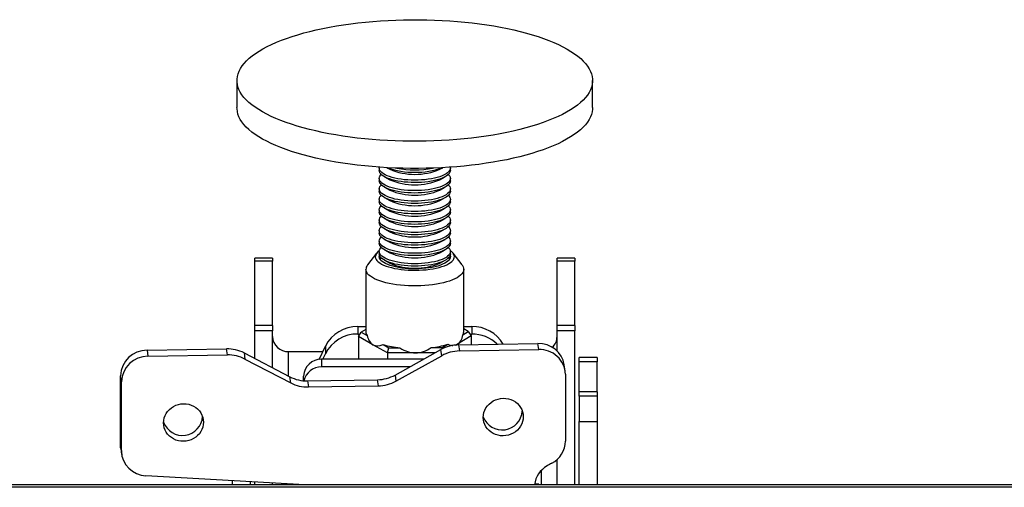
# Model space of a CAD drawing. Extents: x 5 to 292, y 5 to 205.
# Drawn here: x 109 to 112, y 186 to 188 of the extents above; entities that cross this region are included whole.
import ezdxf

# ---------------------------------------------------------------- set-up
doc = ezdxf.new("R2010")
doc.units = 0
doc.layers.get('0').update_dxf_attribs({"linetype": 'CONTINUOUS'})

msp = doc.modelspace()

# ---------------------------------------------------------------- linework, layer by layer
at = {"color": 7, "linetype": 'CONTINUOUS'}
for p, q in [((109.4755378, 187.5067113), (109.4755378, 187.4194541)), ((110.618395, 187.4194541), (110.618395, 187.5067113)), ((109.9326807, 187.2252466), (109.9326807, 187.2176482)), ((109.9572558, 187.2264375), (109.9661875, 187.221417)), ((110.1277452, 187.221417), (110.136677, 187.2264375)), ((110.1612521, 187.2176482), (110.1612521, 187.2252466)), ((109.9326807, 187.1916862), (109.9326807, 187.1840877)), ((109.9493337, 187.1973301), (109.9661875, 187.1878565)), ((110.1277452, 187.1878565), (110.1445991, 187.1973301)), ((110.1612521, 187.1840877), (110.1612521, 187.1916862)), ((109.9326807, 187.1581257), (109.9326807, 187.1505273)), ((109.9493337, 187.1637697), (109.9661875, 187.1542961)), ((110.1277452, 187.1542961), (110.1445991, 187.1637697)), ((110.1612521, 187.1505273), (110.1612521, 187.1581257)), ((109.9326807, 187.1245653), (109.9326807, 187.1169668)), ((109.9493337, 187.1302092), (109.9661875, 187.1207356)), ((110.1277452, 187.1207356), (110.1445991, 187.1302092)), ((110.1612521, 187.1169668), (110.1612521, 187.1245653)), ((109.9326807, 187.0910048), (109.9326807, 187.0834064)), ((109.9493337, 187.0966488), (109.9661875, 187.0871752)), ((110.1277452, 187.0871752), (110.1445991, 187.0966488)), ((110.1612521, 187.0834064), (110.1612521, 187.0910048)), ((109.9326807, 187.0574444), (109.9326807, 187.0498459)), ((109.9493337, 187.0630883), (109.9661875, 187.0536147)), ((110.1277452, 187.0536147), (110.1445991, 187.0630883)), ((110.1612521, 187.0498459), (110.1612521, 187.0574444)), ((109.9326807, 187.0238839), (109.9326807, 187.0162855)), ((109.9493337, 187.0295279), (109.9661875, 187.0200543)), ((110.1277452, 187.0200543), (110.1445991, 187.0295279)), ((110.1612521, 187.0162855), (110.1612521, 187.0238839)), ((109.9326807, 186.9903235), (109.9326807, 186.982725)), ((109.9493337, 186.9959674), (109.9661875, 186.9864938)), ((110.1277452, 186.9864938), (110.1445991, 186.9959674)), ((110.1612521, 186.982725), (110.1612521, 186.9903235)), ((109.9240305, 186.9512925), (109.8950125, 186.9136357)), ((109.9326807, 186.956763), (109.9326807, 186.9491646)), ((109.9493337, 186.962407), (109.9661875, 186.9529334)), ((110.1277452, 186.9529334), (110.1445991, 186.962407)), ((110.1612521, 186.9491646), (110.1612521, 186.956763)), ((110.1989203, 186.9136357), (110.1699023, 186.9512925)), ((109.5898235, 186.9359405), (109.5326807, 186.9359405)), ((109.5326807, 186.9256021), (109.5326807, 186.9359405)), ((109.5898235, 186.9256021), (109.5326807, 186.9256021)), ((109.5326807, 186.7194303), (109.5326807, 186.9256021)), ((109.5898235, 186.9359405), (109.5898235, 186.9256021)), ((109.5898235, 186.7194303), (109.5898235, 186.9256021)), ((109.9493337, 186.9288465), (109.9661875, 186.9193729)), ((110.1277452, 186.9193729), (110.1445991, 186.9288465)), ((110.5612521, 186.9359405), (110.5041092, 186.9359405)), ((110.5041092, 186.9256021), (110.5041092, 186.9359405)), ((110.5612521, 186.9256021), (110.5041092, 186.9256021)), ((110.5041092, 186.7194303), (110.5041092, 186.9256021)), ((110.5612521, 186.9359405), (110.5612521, 186.9256021)), ((110.5612521, 186.7194303), (110.5612521, 186.9256021)), ((109.8898235, 186.8999383), (109.8898235, 186.6985756)), ((110.2041092, 186.6985756), (110.2041092, 186.8999383)), ((109.5898235, 186.7194303), (109.5326807, 186.7194303)), ((109.5326807, 186.7021996), (109.5326807, 186.7194303)), ((109.5898235, 186.7021996), (109.5326807, 186.7021996)), ((109.5326807, 186.6130519), (109.5326807, 186.7021996)), ((109.5898235, 186.7194303), (109.5898235, 186.7021996)), ((109.5898235, 186.5833025), (109.5898235, 186.7021996)), ((109.8640947, 186.7161751), (109.8640947, 186.6917451)), ((109.8640947, 186.7161751), (109.8898235, 186.7161751)), ((109.8898235, 186.7067114), (109.8750594, 186.6976316)), ((110.2015105, 186.6888416), (110.2188734, 186.6995196)), ((110.2041092, 186.7161751), (110.229838, 186.7161751)), ((110.2188734, 186.6995196), (110.2041092, 186.7079503)), ((110.2188734, 186.6995196), (110.2283959, 186.6861477)), ((110.229838, 186.7161751), (110.229838, 186.6917451)), ((110.5612521, 186.7194303), (110.5041092, 186.7194303)), ((110.5041092, 186.7021996), (110.5041092, 186.7194303)), ((110.5612521, 186.7021996), (110.5041092, 186.7021996)), ((110.5041092, 186.6373758), (110.5041092, 186.7021996)), ((110.5612521, 186.7194303), (110.5612521, 186.7021996)), ((110.5612521, 186.2075024), (110.5612521, 186.7021996)), ((109.8640947, 186.6917451), (109.8708999, 186.6917451)), ((109.8655368, 186.6841551), (109.8750594, 186.6976316)), ((109.8655368, 186.6841551), (109.8655368, 186.6104895)), ((109.9121556, 186.6575346), (109.8655368, 186.6841551)), ((109.8750594, 186.6976316), (109.8934156, 186.6871498)), ((110.2283959, 186.6861477), (110.1842999, 186.6590291)), ((110.2244099, 186.6917451), (110.229838, 186.6917451)), ((110.2283959, 186.6861477), (110.2283959, 186.6574459)), ((109.186766, 186.6397211), (109.4418146, 186.6440611)), ((109.186766, 186.6397211), (109.1896054, 186.6202012)), ((109.444654, 186.6245413), (109.4418146, 186.6440611)), ((109.6412521, 186.6352055), (109.7515275, 186.6352055)), ((109.7396273, 186.6100448), (109.7596591, 186.6523982)), ((109.7596591, 186.6523982), (109.7596591, 186.6279682)), ((109.9587743, 186.6309142), (109.9121556, 186.6575346)), ((109.9450471, 186.6576669), (109.9634032, 186.6471851)), ((109.9587743, 186.6309142), (109.9634032, 186.6471851)), ((109.9634032, 186.6471851), (109.9991222, 186.6473812)), ((109.9835603, 186.5600361), (110.1306756, 186.6416332)), ((110.0995912, 186.6479329), (110.1353102, 186.6481291)), ((110.1335151, 186.6221134), (110.1306756, 186.6416332)), ((110.1353102, 186.6481291), (110.152673, 186.658807)), ((110.136376, 186.6445966), (110.1353102, 186.6481291)), ((110.1842999, 186.6590291), (110.1800323, 186.6564046)), ((110.1873072, 186.6567467), (110.4423558, 186.6610867)), ((110.1873072, 186.6567467), (110.1901467, 186.6372268)), ((110.1901467, 186.6372268), (110.4451953, 186.6415668)), ((110.4451953, 186.6415668), (110.4423558, 186.6610867)), ((109.1896054, 186.6202012), (109.444654, 186.6245413)), ((109.4984461, 186.630875), (109.5012856, 186.6113551)), ((109.4984461, 186.630875), (109.6455614, 186.5542845)), ((109.5012856, 186.6113551), (109.6484009, 186.5347647)), ((109.7469664, 186.6104895), (109.7469664, 186.5860595)), ((110.0745252, 186.6104895), (109.7469664, 186.6104895)), ((109.7513923, 186.6104895), (109.7596591, 186.6279682)), ((110.0494891, 186.6314123), (109.9587743, 186.6309142)), ((109.9587743, 186.6309142), (109.9587743, 186.6104895)), ((109.9863998, 186.5405162), (110.1335151, 186.6221134)), ((110.1128755, 186.6317604), (110.0494891, 186.6314123)), ((110.6326807, 186.6161204), (110.5755378, 186.6161204)), ((110.5755378, 186.6023359), (110.5755378, 186.6161204)), ((110.6326807, 186.6161204), (110.6326807, 186.6023359)), ((110.0304792, 186.5860595), (109.7469664, 186.5860595)), ((110.5300168, 186.5733605), (110.5271773, 186.5928803)), ((110.6326807, 186.6023359), (110.5755378, 186.6023359)), ((110.5755378, 186.5063164), (110.5755378, 186.6023359)), ((110.6326807, 186.5063164), (110.6326807, 186.6023359)), ((109.103997, 186.5381994), (109.1011576, 186.5577193)), ((109.1011576, 186.3348458), (109.1011576, 186.5577193)), ((109.6484009, 186.5347647), (109.6455614, 186.5542845)), ((109.6898235, 186.5415203), (109.6898235, 186.5567928)), ((109.7021929, 186.5410984), (109.9269288, 186.5449226)), ((109.7021929, 186.5410984), (109.7050324, 186.5215785)), ((109.9297683, 186.5254027), (109.9269288, 186.5449226)), ((109.9835603, 186.5600361), (109.9863998, 186.5405162)), ((110.5308037, 186.5624785), (110.5308037, 186.3475311)), ((109.103997, 186.3153259), (109.103997, 186.5381994)), ((109.7050324, 186.5215785), (109.9297683, 186.5254027)), ((110.6326807, 186.5063164), (110.5755378, 186.5063164)), ((110.5755378, 186.4925318), (110.5755378, 186.5063164)), ((110.6326807, 186.4925318), (110.5755378, 186.4925318)), ((110.5755378, 186.4925318), (110.5755378, 186.4110827)), ((110.6326807, 186.5063164), (110.6326807, 186.4925318)), ((110.6326807, 186.4925318), (110.6326807, 186.4110827)), ((110.5755378, 186.4110827), (110.6326807, 186.4110827)), ((110.5755378, 186.2075024), (110.5755378, 186.4110827)), ((110.6326807, 186.4110827), (110.6326807, 186.2075024)), ((109.1011576, 186.3348458), (109.103997, 186.3153259)), ((109.1019444, 186.3239638), (109.1047839, 186.304444)), ((110.5041092, 186.2075024), (110.5041092, 186.2886382)), ((109.6936447, 186.2075024), (109.1829345, 186.236369)), ((121.3074704, 186.2075024), (104.2298235, 186.2075024)), ((109.4612521, 186.2075024), (109.4612521, 186.2206378)), ((109.518395, 186.2174079), (109.518395, 186.2075024)), ((109.5326807, 186.2075024), (109.5326807, 186.2166005)), ((109.5898235, 186.2075024), (109.5898235, 186.2133706)), ((109.6482973, 186.2092631), (109.6468846, 186.2075024)), ((109.6482973, 186.2092631), (109.6624931, 186.2092631)), ((110.4456355, 186.2092631), (110.4316949, 186.2092631)), ((110.4456355, 186.2092631), (110.4470482, 186.2075024))]:
    msp.add_line(p, q, dxfattribs=at)
at = {"color": 8, "linetype": 'CONTINUOUS'}
for p, q in [((109.6412521, 186.556528), (109.6412521, 186.6352055)), ((110.4526807, 186.2525061), (110.4526807, 186.2075024)), ((121.2926807, 186.1990593), (104.2298235, 186.1990593)), ((109.6412521, 186.2075024), (109.6412521, 186.2104637))]:
    msp.add_line(p, q, dxfattribs=at)
at = {"color": 7, "linetype": 'CONTINUOUS', "flags": 128}
for points in [[(110.3839335, 187.3488684), (110.3634823, 187.3439915), (110.3424287, 187.3394244), (110.3208126, 187.3351757), (110.2986753, 187.3312535), (110.2760588, 187.3276653), (110.2530062, 187.324418), (110.2295614, 187.3215176), (110.205769, 187.3189698), (110.1816743, 187.3167794), (110.1573232, 187.3149505), (110.1327621, 187.3134866), (110.1080376, 187.3123906), (110.0831969, 187.3116644), (110.0582872, 187.3113095), (110.0333559, 187.3113266), (110.0084506, 187.3117156), (109.9836186, 187.3124758), (109.9589071, 187.3136058), (109.9343633, 187.3151033), (109.9100339, 187.3169655), (109.8859651, 187.319189), (109.8622027, 187.3217694), (109.8387921, 187.3247019), (109.8157778, 187.3279808), (109.7932035, 187.3315999), (109.7711123, 187.3355524), (109.7495462, 187.3398307), (109.7285462, 187.3444267), (109.7081524, 187.3493316), (109.6884035, 187.354536), (109.6693372, 187.3600301), (109.6509897, 187.3658035), (109.633396, 187.3718451), (109.6165895, 187.3781434), (109.6006023, 187.3846864), (109.5854647, 187.3914617), (109.5712057, 187.3984564), (109.5578522, 187.4056572), (109.5454299, 187.4130503), (109.5339622, 187.4206217), (109.5234711, 187.428357), (109.5139765, 187.4362415), (109.5054965, 187.4442601), (109.4980471, 187.4523976), (109.4916427, 187.4606384), (109.4862954, 187.468967), (109.4820153, 187.4773674), (109.4788107, 187.4858237), (109.4766875, 187.4943197), (109.47565, 187.5028393), (109.4756999, 187.5113663), (109.4768373, 187.5198844), (109.47906, 187.5283775), (109.4823637, 187.5368293), (109.4867422, 187.5452238), (109.4921871, 187.5535449), (109.498688, 187.5617769), (109.5062326, 187.5699041), (109.5148066, 187.577911), (109.5243935, 187.5857824), (109.5349752, 187.5935033), (109.5465315, 187.6010589), (109.5590403, 187.608435), (109.572478, 187.6156174), (109.5868189, 187.6225925), (109.6020358, 187.629347), (109.6180995, 187.6358681), (109.6349797, 187.6421433), (109.652644, 187.6481607), (109.671059, 187.6539088), (109.6901896, 187.6593768), (109.7099993, 187.6645541), (109.7304504, 187.669431), (109.7515041, 187.6739981), (109.7731202, 187.6782468), (109.7952575, 187.682169), (109.817874, 187.6857572), (109.8409266, 187.6890045), (109.8643714, 187.6919049), (109.8881638, 187.6944527), (109.9122584, 187.6966431), (109.9366095, 187.698472), (109.9611707, 187.6999359), (109.9858952, 187.701032), (110.0107359, 187.7017581), (110.0356456, 187.702113), (110.0605768, 187.7020959), (110.0854822, 187.7017069), (110.1103142, 187.7009467), (110.1350256, 187.6998167), (110.1595695, 187.6983192), (110.1838989, 187.696457), (110.2079677, 187.6942335), (110.23173, 187.6916531), (110.2551407, 187.6887206), (110.278155, 187.6854417), (110.3007293, 187.6818226), (110.3228205, 187.6778701), (110.3443866, 187.6735918), (110.3653866, 187.6689958), (110.3857804, 187.6640909), (110.4055293, 187.6588865), (110.4245956, 187.6533924), (110.4429431, 187.647619), (110.4605368, 187.6415774), (110.4773433, 187.6352791), (110.4933305, 187.6287361), (110.5084681, 187.6219608), (110.5227271, 187.6149661), (110.5360805, 187.6077653), (110.5485029, 187.6003722), (110.5599705, 187.5928008), (110.5704617, 187.5850655), (110.5799563, 187.577181), (110.5884363, 187.5691624), (110.5958856, 187.5610249), (110.6022901, 187.5527841), (110.6076374, 187.5444555), (110.6119175, 187.5360551), (110.6151221, 187.5275988), (110.6172452, 187.5191028), (110.6182828, 187.5105832), (110.6182328, 187.5020562), (110.6170954, 187.4935381), (110.6148728, 187.485045), (110.6115691, 187.4765932), (110.6071906, 187.4681987), (110.6017457, 187.4598776), (110.5952448, 187.4516456), (110.5877001, 187.4435184), (110.5791262, 187.4355115), (110.5695393, 187.4276401), (110.5589576, 187.4199192), (110.5474013, 187.4123636), (110.5348924, 187.4049875), (110.5214547, 187.3978051), (110.5071138, 187.39083), (110.491897, 187.3840755), (110.4758333, 187.3775545), (110.4589531, 187.3712792), (110.4412887, 187.3652618), (110.4228737, 187.3595137), (110.4037432, 187.3540457), (110.3839335, 187.3488684)], [(110.3839335, 187.2616112), (110.3634823, 187.2567343), (110.3424287, 187.2521672), (110.3208126, 187.2479185), (110.2986753, 187.2439963), (110.2760588, 187.2404082), (110.2530062, 187.2371608), (110.2295614, 187.2342605), (110.205769, 187.2317126), (110.1816743, 187.2295222), (110.1573232, 187.2276933), (110.1327621, 187.2262294), (110.1080376, 187.2251334), (110.0831969, 187.2244072), (110.0582872, 187.2240524), (110.0333559, 187.2240694), (110.0084506, 187.2244585), (109.9836186, 187.2252187), (109.9589071, 187.2263486), (109.9343633, 187.2278461), (109.9100339, 187.2297084), (109.8859651, 187.2319318), (109.8622027, 187.2345122), (109.8387921, 187.2374447), (109.8157778, 187.2407236), (109.7932035, 187.2443428), (109.7711123, 187.2482953), (109.7495462, 187.2525735), (109.7285462, 187.2571695), (109.7081524, 187.2620744), (109.6884035, 187.2672788), (109.6693372, 187.272773), (109.6509897, 187.2785463), (109.633396, 187.2845879), (109.6165895, 187.2908862), (109.6006023, 187.2974292), (109.5854647, 187.3042045), (109.5712057, 187.3111993), (109.5578522, 187.3184), (109.5454299, 187.3257932), (109.5339622, 187.3333646), (109.5234711, 187.3410999), (109.5139765, 187.3489843), (109.5054965, 187.3570029), (109.4980471, 187.3651404), (109.4916427, 187.3733812), (109.4862954, 187.3817098), (109.4820153, 187.3901102), (109.4788107, 187.3985665), (109.4766875, 187.4070625), (109.47565, 187.4155821), (109.4755378, 187.4194541)], [(110.618395, 187.4194541), (110.6182328, 187.414799), (110.6170954, 187.4062809), (110.6148728, 187.3977878), (110.6115691, 187.389336), (110.6071906, 187.3809416), (110.6017457, 187.3726204), (110.5952448, 187.3643884), (110.5877001, 187.3562612), (110.5791262, 187.3482543), (110.5695393, 187.3403829), (110.5589576, 187.3326621), (110.5474013, 187.3251064), (110.5348924, 187.3177304), (110.5214547, 187.310548), (110.5071138, 187.3035729), (110.491897, 187.2968183), (110.4758333, 187.2902973), (110.4589531, 187.2840221), (110.4412887, 187.2780047), (110.4228737, 187.2722565), (110.4037432, 187.2667886), (110.3839335, 187.2616112)], [(110.1612521, 187.2176482), (110.1612507, 187.2174529), (110.1606444, 187.2136226), (110.1589433, 187.209831), (110.1561639, 187.2061148), (110.1523328, 187.2025096), (110.1474869, 187.1990502), (110.141673, 187.1957699), (110.1349471, 187.1927004), (110.1273738, 187.189871), (110.1190262, 187.1873092), (110.1099845, 187.1850396), (110.100336, 187.183084), (110.0901735, 187.1814613), (110.0795949, 187.1801871), (110.0687021, 187.1792736), (110.0575999, 187.1787297), (110.0463954, 187.1785607), (110.0351963, 187.178768), (110.0241106, 187.1793498), (110.013245, 187.1803005), (110.0027041, 187.1816108), (109.9925895, 187.1832681), (109.9829986, 187.1852566), (109.9740238, 187.187557), (109.9657514, 187.1901472), (109.9582612, 187.1930023), (109.9516252, 187.1960947), (109.9459075, 187.1993947), (109.9411629, 187.2028705), (109.9374374, 187.2064886), (109.9347666, 187.2102142), (109.9331764, 187.2140113), (109.9326807, 187.2176482)], [(110.1609797, 187.2279437), (110.1612507, 187.2250513), (110.1606444, 187.221221), (110.1589433, 187.2174295), (110.1561639, 187.2137132), (110.1523328, 187.2101081), (110.1474869, 187.2066487), (110.141673, 187.2033684), (110.1349471, 187.2002988), (110.1273738, 187.1974695), (110.1190262, 187.1949077), (110.1099845, 187.192638), (110.100336, 187.1906825), (110.0901735, 187.1890597), (110.0795949, 187.1877855), (110.0687021, 187.1868721), (110.0575999, 187.1863282), (110.0463954, 187.1861591), (110.0351963, 187.1863665), (110.0241106, 187.1869483), (110.013245, 187.1878989), (110.0027041, 187.1892092), (109.9925895, 187.1908666), (109.9829986, 187.1928551), (109.9740238, 187.1951555), (109.9657514, 187.1977457), (109.9582612, 187.2006008), (109.9516252, 187.2036932), (109.9459075, 187.2069932), (109.9411629, 187.2104689), (109.9374374, 187.214087), (109.9347666, 187.2178126), (109.9331764, 187.2216098), (109.9326821, 187.2254419), (109.9329531, 187.2279437)], [(110.1547659, 187.2046672), (110.1564954, 187.2028458), (110.1591661, 187.1991202), (110.1607563, 187.1953231), (110.1612507, 187.1914909), (110.1606444, 187.1876606), (110.1589433, 187.183869), (110.1561639, 187.1801528), (110.1523328, 187.1765476), (110.1474869, 187.1730882), (110.141673, 187.1698079), (110.1349471, 187.1667384), (110.1273738, 187.163909), (110.1190262, 187.1613472), (110.1099845, 187.1590776), (110.100336, 187.157122), (110.0901735, 187.1554993), (110.0795949, 187.1542251), (110.0687021, 187.1533116), (110.0575999, 187.1527677), (110.0463954, 187.1525987), (110.0351963, 187.152806), (110.0241106, 187.1533878), (110.013245, 187.1543385), (110.0027041, 187.1556488), (109.9925895, 187.1573061), (109.9829986, 187.1592946), (109.9740238, 187.161595), (109.9657514, 187.1641852), (109.9582612, 187.1670403), (109.9516252, 187.1701327), (109.9459075, 187.1734327), (109.9411629, 187.1769085), (109.9374374, 187.1805266), (109.9347666, 187.1842521), (109.9331764, 187.1880493), (109.9326821, 187.1918815), (109.9332884, 187.1957118), (109.9349894, 187.1995033), (109.9377689, 187.2032196), (109.9391669, 187.2046672)], [(110.1612521, 187.1840877), (110.1612507, 187.1838924), (110.1606444, 187.1800621), (110.1589433, 187.1762706), (110.1561639, 187.1725543), (110.1523328, 187.1689492), (110.1474869, 187.1654898), (110.141673, 187.1622095), (110.1349471, 187.1591399), (110.1273738, 187.1563106), (110.1190262, 187.1537488), (110.1099845, 187.1514791), (110.100336, 187.1495236), (110.0901735, 187.1479008), (110.0795949, 187.1466266), (110.0687021, 187.1457132), (110.0575999, 187.1451693), (110.0463954, 187.1450002), (110.0351963, 187.1452076), (110.0241106, 187.1457894), (110.013245, 187.14674), (110.0027041, 187.1480503), (109.9925895, 187.1497077), (109.9829986, 187.1516962), (109.9740238, 187.1539966), (109.9657514, 187.1565868), (109.9582612, 187.1594419), (109.9516252, 187.1625343), (109.9459075, 187.1658343), (109.9411629, 187.16931), (109.9374374, 187.1729281), (109.9347666, 187.1766537), (109.9331764, 187.1804509), (109.9326807, 187.1840877)], [(110.1612521, 187.1505273), (110.1612507, 187.150332), (110.1606444, 187.1465017), (110.1589433, 187.1427101), (110.1561639, 187.1389939), (110.1523328, 187.1353887), (110.1474869, 187.1319293), (110.141673, 187.128649), (110.1349471, 187.1255795), (110.1273738, 187.1227501), (110.1190262, 187.1201883), (110.1099845, 187.1179187), (110.100336, 187.1159631), (110.0901735, 187.1143404), (110.0795949, 187.1130662), (110.0687021, 187.1121527), (110.0575999, 187.1116088), (110.0463954, 187.1114398), (110.0351963, 187.1116471), (110.0241106, 187.1122289), (110.013245, 187.1131796), (110.0027041, 187.1144899), (109.9925895, 187.1161472), (109.9829986, 187.1181357), (109.9740238, 187.1204361), (109.9657514, 187.1230263), (109.9582612, 187.1258814), (109.9516252, 187.1289738), (109.9459075, 187.1322738), (109.9411629, 187.1357496), (109.9374374, 187.1393677), (109.9347666, 187.1430933), (109.9331764, 187.1468904), (109.9326807, 187.1505273)], [(110.1547659, 187.1711067), (110.1564954, 187.1692854), (110.1591661, 187.1655598), (110.1607563, 187.1617626), (110.1612507, 187.1579304), (110.1606444, 187.1541001), (110.1589433, 187.1503086), (110.1561639, 187.1465923), (110.1523328, 187.1429872), (110.1474869, 187.1395278), (110.141673, 187.1362475), (110.1349471, 187.1331779), (110.1273738, 187.1303486), (110.1190262, 187.1277868), (110.1099845, 187.1255171), (110.100336, 187.1235616), (110.0901735, 187.1219388), (110.0795949, 187.1206646), (110.0687021, 187.1197512), (110.0575999, 187.1192073), (110.0463954, 187.1190382), (110.0351963, 187.1192456), (110.0241106, 187.1198274), (110.013245, 187.120778), (110.0027041, 187.1220883), (109.9925895, 187.1237457), (109.9829986, 187.1257342), (109.9740238, 187.1280346), (109.9657514, 187.1306248), (109.9582612, 187.1334798), (109.9516252, 187.1365723), (109.9459075, 187.1398723), (109.9411629, 187.143348), (109.9374374, 187.1469661), (109.9347666, 187.1506917), (109.9331764, 187.1544889), (109.9326821, 187.158321), (109.9332884, 187.1621514), (109.9349894, 187.1659429), (109.9377689, 187.1696591), (109.9391669, 187.1711067)], [(110.1612521, 187.1169668), (110.1612507, 187.1167715), (110.1606444, 187.1129412), (110.1589433, 187.1091497), (110.1561639, 187.1054334), (110.1523328, 187.1018283), (110.1474869, 187.0983689), (110.141673, 187.0950886), (110.1349471, 187.092019), (110.1273738, 187.0891897), (110.1190262, 187.0866279), (110.1099845, 187.0843582), (110.100336, 187.0824027), (110.0901735, 187.0807799), (110.0795949, 187.0795057), (110.0687021, 187.0785923), (110.0575999, 187.0780484), (110.0463954, 187.0778793), (110.0351963, 187.0780867), (110.0241106, 187.0786685), (110.013245, 187.0796191), (110.0027041, 187.0809294), (109.9925895, 187.0825868), (109.9829986, 187.0845753), (109.9740238, 187.0868757), (109.9657514, 187.0894659), (109.9582612, 187.092321), (109.9516252, 187.0954134), (109.9459075, 187.0987134), (109.9411629, 187.1021891), (109.9374374, 187.1058072), (109.9347666, 187.1095328), (109.9331764, 187.11333), (109.9326807, 187.1169668)], [(110.1547659, 187.1375463), (110.1564954, 187.1357249), (110.1591661, 187.1319993), (110.1607563, 187.1282022), (110.1612507, 187.12437), (110.1606444, 187.1205397), (110.1589433, 187.1167481), (110.1561639, 187.1130319), (110.1523328, 187.1094267), (110.1474869, 187.1059673), (110.141673, 187.102687), (110.1349471, 187.0996175), (110.1273738, 187.0967881), (110.1190262, 187.0942263), (110.1099845, 187.0919567), (110.100336, 187.0900011), (110.0901735, 187.0883784), (110.0795949, 187.0871042), (110.0687021, 187.0861907), (110.0575999, 187.0856468), (110.0463954, 187.0854778), (110.0351963, 187.0856851), (110.0241106, 187.0862669), (110.013245, 187.0872176), (110.0027041, 187.0885279), (109.9925895, 187.0901852), (109.9829986, 187.0921737), (109.9740238, 187.0944741), (109.9657514, 187.0970643), (109.9582612, 187.0999194), (109.9516252, 187.1030118), (109.9459075, 187.1063118), (109.9411629, 187.1097876), (109.9374374, 187.1134057), (109.9347666, 187.1171312), (109.9331764, 187.1209284), (109.9326821, 187.1247606), (109.9332884, 187.1285909), (109.9349894, 187.1323824), (109.9377689, 187.1360987), (109.9391669, 187.1375463)], [(110.1612521, 187.0834064), (110.1612507, 187.0832111), (110.1606444, 187.0793808), (110.1589433, 187.0755892), (110.1561639, 187.071873), (110.1523328, 187.0682678), (110.1474869, 187.0648084), (110.141673, 187.0615281), (110.1349471, 187.0584586), (110.1273738, 187.0556292), (110.1190262, 187.0530674), (110.1099845, 187.0507978), (110.100336, 187.0488422), (110.0901735, 187.0472195), (110.0795949, 187.0459453), (110.0687021, 187.0450318), (110.0575999, 187.0444879), (110.0463954, 187.0443189), (110.0351963, 187.0445262), (110.0241106, 187.045108), (110.013245, 187.0460587), (110.0027041, 187.047369), (109.9925895, 187.0490263), (109.9829986, 187.0510148), (109.9740238, 187.0533152), (109.9657514, 187.0559054), (109.9582612, 187.0587605), (109.9516252, 187.0618529), (109.9459075, 187.0651529), (109.9411629, 187.0686287), (109.9374374, 187.0722468), (109.9347666, 187.0759723), (109.9331764, 187.0797695), (109.9326807, 187.0834064)], [(110.1547659, 187.1039858), (110.1564954, 187.1021645), (110.1591661, 187.0984389), (110.1607563, 187.0946417), (110.1612507, 187.0908095), (110.1606444, 187.0869792), (110.1589433, 187.0831877), (110.1561639, 187.0794714), (110.1523328, 187.0758663), (110.1474869, 187.0724069), (110.141673, 187.0691266), (110.1349471, 187.066057), (110.1273738, 187.0632277), (110.1190262, 187.0606659), (110.1099845, 187.0583962), (110.100336, 187.0564407), (110.0901735, 187.0548179), (110.0795949, 187.0535437), (110.0687021, 187.0526303), (110.0575999, 187.0520864), (110.0463954, 187.0519173), (110.0351963, 187.0521247), (110.0241106, 187.0527065), (110.013245, 187.0536571), (110.0027041, 187.0549674), (109.9925895, 187.0566248), (109.9829986, 187.0586133), (109.9740238, 187.0609137), (109.9657514, 187.0635039), (109.9582612, 187.0663589), (109.9516252, 187.0694514), (109.9459075, 187.0727514), (109.9411629, 187.0762271), (109.9374374, 187.0798452), (109.9347666, 187.0835708), (109.9331764, 187.087368), (109.9326821, 187.0912001), (109.9332884, 187.0950305), (109.9349894, 187.098822), (109.9377689, 187.1025382), (109.9391669, 187.1039858)], [(110.1612521, 187.0498459), (110.1612507, 187.0496506), (110.1606444, 187.0458203), (110.1589433, 187.0420288), (110.1561639, 187.0383125), (110.1523328, 187.0347074), (110.1474869, 187.031248), (110.141673, 187.0279677), (110.1349471, 187.0248981), (110.1273738, 187.0220688), (110.1190262, 187.019507), (110.1099845, 187.0172373), (110.100336, 187.0152818), (110.0901735, 187.013659), (110.0795949, 187.0123848), (110.0687021, 187.0114714), (110.0575999, 187.0109275), (110.0463954, 187.0107584), (110.0351963, 187.0109658), (110.0241106, 187.0115476), (110.013245, 187.0124982), (110.0027041, 187.0138085), (109.9925895, 187.0154659), (109.9829986, 187.0174544), (109.9740238, 187.0197548), (109.9657514, 187.022345), (109.9582612, 187.0252001), (109.9516252, 187.0282925), (109.9459075, 187.0315925), (109.9411629, 187.0350682), (109.9374374, 187.0386863), (109.9347666, 187.0424119), (109.9331764, 187.0462091), (109.9326807, 187.0498459)], [(110.1547659, 187.0704254), (110.1564954, 187.068604), (110.1591661, 187.0648784), (110.1607563, 187.0610813), (110.1612507, 187.0572491), (110.1606444, 187.0534188), (110.1589433, 187.0496272), (110.1561639, 187.045911), (110.1523328, 187.0423058), (110.1474869, 187.0388464), (110.141673, 187.0355661), (110.1349471, 187.0324965), (110.1273738, 187.0296672), (110.1190262, 187.0271054), (110.1099845, 187.0248358), (110.100336, 187.0228802), (110.0901735, 187.0212575), (110.0795949, 187.0199833), (110.0687021, 187.0190698), (110.0575999, 187.0185259), (110.0463954, 187.0183569), (110.0351963, 187.0185642), (110.0241106, 187.019146), (110.013245, 187.0200967), (110.0027041, 187.021407), (109.9925895, 187.0230643), (109.9829986, 187.0250528), (109.9740238, 187.0273532), (109.9657514, 187.0299434), (109.9582612, 187.0327985), (109.9516252, 187.0358909), (109.9459075, 187.0391909), (109.9411629, 187.0426667), (109.9374374, 187.0462848), (109.9347666, 187.0500103), (109.9331764, 187.0538075), (109.9326821, 187.0576397), (109.9332884, 187.06147), (109.9349894, 187.0652615), (109.9377689, 187.0689778), (109.9391669, 187.0704254)], [(110.1612521, 187.0162855), (110.1612507, 187.0160902), (110.1606444, 187.0122599), (110.1589433, 187.0084683), (110.1561639, 187.0047521), (110.1523328, 187.0011469), (110.1474869, 186.9976875), (110.141673, 186.9944072), (110.1349471, 186.9913377), (110.1273738, 186.9885083), (110.1190262, 186.9859465), (110.1099845, 186.9836769), (110.100336, 186.9817213), (110.0901735, 186.9800986), (110.0795949, 186.9788244), (110.0687021, 186.9779109), (110.0575999, 186.977367), (110.0463954, 186.977198), (110.0351963, 186.9774053), (110.0241106, 186.9779871), (110.013245, 186.9789378), (110.0027041, 186.9802481), (109.9925895, 186.9819054), (109.9829986, 186.9838939), (109.9740238, 186.9861943), (109.9657514, 186.9887845), (109.9582612, 186.9916396), (109.9516252, 186.994732), (109.9459075, 186.998032), (109.9411629, 187.0015078), (109.9374374, 187.0051259), (109.9347666, 187.0088514), (109.9331764, 187.0126486), (109.9326807, 187.0162855)], [(110.1547659, 187.0368649), (110.1564954, 187.0350436), (110.1591661, 187.031318), (110.1607563, 187.0275208), (110.1612507, 187.0236886), (110.1606444, 187.0198583), (110.1589433, 187.0160668), (110.1561639, 187.0123505), (110.1523328, 187.0087453), (110.1474869, 187.005286), (110.141673, 187.0020057), (110.1349471, 186.9989361), (110.1273738, 186.9961068), (110.1190262, 186.993545), (110.1099845, 186.9912753), (110.100336, 186.9893197), (110.0901735, 186.987697), (110.0795949, 186.9864228), (110.0687021, 186.9855094), (110.0575999, 186.9849655), (110.0463954, 186.9847964), (110.0351963, 186.9850038), (110.0241106, 186.9855856), (110.013245, 186.9865362), (110.0027041, 186.9878465), (109.9925895, 186.9895039), (109.9829986, 186.9914924), (109.9740238, 186.9937928), (109.9657514, 186.996383), (109.9582612, 186.999238), (109.9516252, 187.0023305), (109.9459075, 187.0056304), (109.9411629, 187.0091062), (109.9374374, 187.0127243), (109.9347666, 187.0164499), (109.9331764, 187.0202471), (109.9326821, 187.0240792), (109.9332884, 187.0279096), (109.9349894, 187.0317011), (109.9377689, 187.0354173), (109.9391669, 187.0368649)], [(110.1612521, 186.982725), (110.1612507, 186.9825297), (110.1606444, 186.9786994), (110.1589433, 186.9749079), (110.1561639, 186.9711916), (110.1523328, 186.9675865), (110.1474869, 186.9641271), (110.141673, 186.9608468), (110.1349471, 186.9577772), (110.1273738, 186.9549479), (110.1190262, 186.9523861), (110.1099845, 186.9501164), (110.100336, 186.9481609), (110.0901735, 186.9465381), (110.0795949, 186.9452639), (110.0687021, 186.9443505), (110.0575999, 186.9438066), (110.0463954, 186.9436375), (110.0351963, 186.9438449), (110.0241106, 186.9444267), (110.013245, 186.9453773), (110.0027041, 186.9466876), (109.9925895, 186.948345), (109.9829986, 186.9503335), (109.9740238, 186.9526339), (109.9657514, 186.9552241), (109.9582612, 186.9580791), (109.9516252, 186.9611716), (109.9459075, 186.9644716), (109.9411629, 186.9679473), (109.9374374, 186.9715654), (109.9347666, 186.975291), (109.9331764, 186.9790882), (109.9326807, 186.982725)], [(110.1547659, 187.0033045), (110.1564954, 187.0014831), (110.1591661, 186.9977575), (110.1607563, 186.9939604), (110.1612507, 186.9901282), (110.1606444, 186.9862979), (110.1589433, 186.9825063), (110.1561639, 186.9787901), (110.1523328, 186.9751849), (110.1474869, 186.9717255), (110.141673, 186.9684452), (110.1349471, 186.9653756), (110.1273738, 186.9625463), (110.1190262, 186.9599845), (110.1099845, 186.9577149), (110.100336, 186.9557593), (110.0901735, 186.9541366), (110.0795949, 186.9528624), (110.0687021, 186.9519489), (110.0575999, 186.951405), (110.0463954, 186.951236), (110.0351963, 186.9514433), (110.0241106, 186.9520251), (110.013245, 186.9529757), (110.0027041, 186.9542861), (109.9925895, 186.9559434), (109.9829986, 186.9579319), (109.9740238, 186.9602323), (109.9657514, 186.9628225), (109.9582612, 186.9656776), (109.9516252, 186.96877), (109.9459075, 186.97207), (109.9411629, 186.9755458), (109.9374374, 186.9791639), (109.9347666, 186.9828894), (109.9331764, 186.9866866), (109.9326821, 186.9905188), (109.9332884, 186.9943491), (109.9349894, 186.9981406), (109.9377689, 187.0018569), (109.9391669, 187.0033045)], [(109.9198488, 186.9395128), (109.9205794, 186.9355042), (109.9223883, 186.9315358), (109.92526, 186.9276415), (109.9291701, 186.9238543), (109.9340851, 186.9202067), (109.9399633, 186.9167298), (109.9467543, 186.9134532), (109.9544003, 186.9104049), (109.9628361, 186.9076108), (109.9719897, 186.905095), (109.9817829, 186.9028787), (109.9921322, 186.9009809), (110.0029494, 186.8994178), (110.0141421, 186.8982027), (110.0256148, 186.8973461), (110.0372697, 186.8968551), (110.0490073, 186.8967341), (110.0607276, 186.8969839), (110.0723304, 186.8976026), (110.0837168, 186.8985848), (110.0947897, 186.8999221), (110.1054546, 186.9016032), (110.1156204, 186.9036136), (110.1252006, 186.9059363), (110.1341132, 186.9085514), (110.1422824, 186.9114366), (110.1496384, 186.9145673), (110.1561184, 186.9179168), (110.1616671, 186.9214564), (110.1662373, 186.9251561), (110.1697899, 186.9289843), (110.1722946, 186.9329082), (110.17373, 186.9368944), (110.174084, 186.9409089), (110.1733534, 186.9449174), (110.1715445, 186.9488858), (110.1686728, 186.9527802), (110.1647627, 186.9565674), (110.1609823, 186.9594475)], [(110.1547659, 186.969744), (110.1564954, 186.9679227), (110.1591661, 186.9641971), (110.1607563, 186.9603999), (110.1612507, 186.9565677), (110.1606444, 186.9527374), (110.1589433, 186.9489459), (110.1561639, 186.9452296), (110.1523328, 186.9416244), (110.1474869, 186.9381651), (110.141673, 186.9348848), (110.1349471, 186.9318152), (110.1273738, 186.9289859), (110.1190262, 186.9264241), (110.1099845, 186.9241544), (110.100336, 186.9221988), (110.0901735, 186.9205761), (110.0795949, 186.9193019), (110.0687021, 186.9183885), (110.0575999, 186.9178446), (110.0463954, 186.9176755), (110.0351963, 186.9178829), (110.0241106, 186.9184647), (110.013245, 186.9194153), (110.0027041, 186.9207256), (109.9925895, 186.922383), (109.9829986, 186.9243715), (109.9740238, 186.9266719), (109.9657514, 186.9292621), (109.9582612, 186.9321171), (109.9516252, 186.9352096), (109.9459075, 186.9385095), (109.9411629, 186.9419853), (109.9374374, 186.9456034), (109.9347666, 186.949329), (109.9331764, 186.9531262), (109.9326821, 186.9569583), (109.9332884, 186.9607886), (109.9349894, 186.9645802), (109.9377689, 186.9682964), (109.9391669, 186.969744)], [(110.1612521, 186.9491646), (110.1612507, 186.9489693), (110.1606444, 186.945139), (110.1589433, 186.9413474), (110.1561639, 186.9376312), (110.1523328, 186.934026), (110.1474869, 186.9305666), (110.141673, 186.9272863), (110.1349471, 186.9242168), (110.1273738, 186.9213874), (110.1190262, 186.9188256), (110.1099845, 186.916556), (110.100336, 186.9146004), (110.0901735, 186.9129777), (110.0795949, 186.9117035), (110.0687021, 186.91079), (110.0575999, 186.9102461), (110.0463954, 186.9100771), (110.0351963, 186.9102844), (110.0241106, 186.9108662), (110.013245, 186.9118169), (110.0027041, 186.9131272), (109.9925895, 186.9147845), (109.9829986, 186.916773), (109.9740238, 186.9190734), (109.9657514, 186.9216636), (109.9582612, 186.9245187), (109.9516252, 186.9276111), (109.9459075, 186.9309111), (109.9411629, 186.9343869), (109.9374374, 186.938005), (109.9347666, 186.9417305), (109.9331764, 186.9455277), (109.9326807, 186.9491646)], [(110.1612374, 186.9408383), (110.160867, 186.9370045), (110.1593996, 186.9332016), (110.1568495, 186.9294661), (110.1532411, 186.9258342), (110.1486093, 186.9223407), (110.1429985, 186.9190193), (110.136463, 186.9159019), (110.1290655, 186.9130187), (110.1208774, 186.9103974), (110.1119774, 186.9080632), (110.1024514, 186.9060385), (110.092391, 186.904343), (110.0818932, 186.9029929), (110.071059, 186.9020013), (110.0599928, 186.9013776), (110.0488011, 186.9011279), (110.0375917, 186.9012546), (110.0264727, 186.9017564), (110.015551, 186.9026286), (110.0049318, 186.9038627), (109.9947175, 186.9054469), (109.9850063, 186.9073659), (109.9758919, 186.9096012), (109.9674619, 186.9121313), (109.9597976, 186.9149318), (109.9529728, 186.9179758), (109.9470532, 186.9212338), (109.9420959, 186.9246747), (109.9381485, 186.9282652), (109.935249, 186.9319707), (109.9334255, 186.9357556), (109.9326954, 186.9395833), (109.9330658, 186.9434172), (109.9334327, 186.9446877)], [(109.9354183, 186.9317067), (109.9377689, 186.934736), (109.9391669, 186.9361836)], [(110.1547659, 186.9361836), (110.1564954, 186.9343622), (110.1585145, 186.9317067)], [(110.1605, 186.9446877), (110.1605073, 186.9446661), (110.1612374, 186.9408383)], [(110.1989203, 186.9136357), (110.200131, 186.9119553), (110.2025339, 186.9075296), (110.2038455, 186.9030507), (110.2040568, 186.89855), (110.2031662, 186.894059), (110.20118, 186.8896093), (110.1981121, 186.885232), (110.193984, 186.8809578), (110.1888246, 186.8768168), (110.1826703, 186.872838), (110.1755641, 186.8690493), (110.1675558, 186.8654772), (110.1587017, 186.8621469), (110.1490639, 186.8590816), (110.1387099, 186.8563029), (110.1277124, 186.8538303), (110.1161486, 186.8516811), (110.1040994, 186.8498704), (110.0916495, 186.8484108), (110.0788863, 186.8473127), (110.0658991, 186.8465838), (110.0527791, 186.8462291), (110.0396183, 186.8462511), (110.0265091, 186.8466497), (110.0135434, 186.847422), (110.0008121, 186.8485628), (109.9884045, 186.8500639), (109.9764077, 186.8519148), (109.9649059, 186.8541026), (109.9539796, 186.8566118), (109.9437056, 186.859425), (109.9341558, 186.8625224), (109.9253974, 186.8658822), (109.9174917, 186.8694809), (109.9104941, 186.8732932), (109.9044538, 186.8772924), (109.8994131, 186.8814505), (109.8954074, 186.8857382), (109.8924648, 186.8901256), (109.8906059, 186.8945817), (109.8898438, 186.8990755), (109.8898438, 186.8990755)], [(110.3310507, 186.4852464), (110.3394313, 186.4848722), (110.3476686, 186.4834708), (110.3556214, 186.4810662), (110.3631539, 186.4776995), (110.3701371, 186.4734283), (110.3764515, 186.4683257), (110.381989, 186.462479), (110.386655, 186.4559882), (110.3903696, 186.4489645), (110.3930693, 186.4415279), (110.3947077, 186.4338058), (110.395257, 186.4259302), (110.3947077, 186.4180359), (110.3930693, 186.410258), (110.3903696, 186.4027296), (110.386655, 186.3955794), (110.381989, 186.3889299), (110.3764515, 186.3828947), (110.3701371, 186.3775772), (110.3631539, 186.3730683), (110.3556214, 186.3694453), (110.3476686, 186.36677), (110.3394313, 186.3650882), (110.3310507, 186.3644288), (110.3226701, 186.364803), (110.3144329, 186.3662044), (110.3064801, 186.3686091), (110.2989476, 186.3719758), (110.2919644, 186.376247), (110.28565, 186.3813496), (110.2801125, 186.3871963), (110.2754465, 186.393687), (110.2717319, 186.4007108), (110.2690322, 186.4081474), (110.2673937, 186.4158695), (110.2668444, 186.4237451), (110.2673937, 186.4316394), (110.2690322, 186.4394173), (110.2717319, 186.4469457), (110.2754465, 186.4540959), (110.2801125, 186.4607454), (110.28565, 186.4667806), (110.2919644, 186.4720981), (110.2989476, 186.4766069), (110.3064801, 186.48023), (110.3144329, 186.4829053), (110.3226701, 186.484587), (110.3310507, 186.4852464)], [(109.30375, 186.4677655), (109.3121306, 186.4673913), (109.3203678, 186.4659899), (109.3283207, 186.4635853), (109.3358531, 186.4602185), (109.3428363, 186.4559473), (109.3491507, 186.4508447), (109.3546883, 186.444998), (109.3593543, 186.4385073), (109.3630689, 186.4314835), (109.3657685, 186.424047), (109.367407, 186.4163248), (109.3679563, 186.4084493), (109.367407, 186.400555), (109.3657685, 186.3927771), (109.3630689, 186.3852486), (109.3593543, 186.3780985), (109.3546883, 186.3714489), (109.3491507, 186.3654138), (109.3428363, 186.3600963), (109.3358531, 186.3555874), (109.3283207, 186.3519643), (109.3203678, 186.349289), (109.3121306, 186.3476073), (109.30375, 186.3469479), (109.2953694, 186.3473221), (109.2871322, 186.3487235), (109.2791793, 186.3511281), (109.2716468, 186.3544948), (109.2646637, 186.3587661), (109.2583493, 186.3638687), (109.2528117, 186.3697154), (109.2481457, 186.3762061), (109.2444311, 186.3832298), (109.2417315, 186.3906664), (109.240093, 186.3983885), (109.2395437, 186.4062641), (109.240093, 186.4141584), (109.2417315, 186.4219363), (109.2444311, 186.4294648), (109.2481457, 186.4366149), (109.2528117, 186.4432645), (109.2583493, 186.4492996), (109.2646637, 186.4546171), (109.2716468, 186.459126), (109.2791793, 186.4627491), (109.2871322, 186.4654243), (109.2953694, 186.4671061), (109.30375, 186.4677655)], [(109.1019444, 186.3239638), (109.1017214, 186.3256267), (109.1011576, 186.3348458)]]:
    msp.add_lwpolyline(points, dxfattribs=at)
at = {"color": 7, "linetype": 'CONTINUOUS'}
for centre, radius, start, end in [((110.0469664, 187.4809228), 0.2694166, 250.8877069, 289.1122931), ((110.0469664, 187.4120344), 0.2070271, 247.0339998, 292.9660002), ((110.0469664, 187.5296933), 0.3100465, 259.3360047, 280.6639953), ((110.0469664, 187.378474), 0.2070271, 247.0339998, 292.9660002), ((110.0469664, 187.3449135), 0.2070271, 247.0339998, 292.9660002), ((110.0469664, 187.311353), 0.2070271, 247.0339998, 292.9660002), ((110.0469664, 187.2777926), 0.2070271, 247.0339998, 292.9660002), ((110.0469664, 187.2442321), 0.2070271, 247.0339998, 292.9660002), ((110.0469664, 187.2106717), 0.2070271, 247.0339998, 292.9660002), ((110.0469664, 187.1771112), 0.2070271, 247.0339998, 292.9660002), ((109.9457669, 186.9367514), 0.0260648, 119.4532204, 173.9185569), ((110.0469664, 187.1435508), 0.2070271, 247.0339998, 292.9660002), ((110.0469664, 187.1099903), 0.2070271, 247.0339998, 292.9660002), ((109.9125546, 186.8992109), 0.0227113, 140.5697907, 180.3417383), ((109.8626382, 186.6011642), 0.1150201, 89.274441, 153.5487934), ((109.9109802, 186.6989492), 0.02116, 181.0117844, 213.8921795), ((110.1837659, 186.6987929), 0.0203445, 330.716243, 359.3881421), ((110.2314891, 186.6012533), 0.1149336, 30.2694955, 90.8231288), ((109.6397481, 186.685133), 0.0499502, 181.8362068, 271.7254354), ((109.8626382, 186.5767342), 0.1150201, 89.274441, 153.5487934), ((110.2304887, 186.573931), 0.1178158, 46.1332877, 90.3164193), ((110.4569715, 186.6839007), 0.0471392, 312.3209325, 359.5525015), ((109.1860447, 186.5547864), 0.0849378, 89.5134629, 178.021182), ((109.444113, 186.5257295), 0.1183539, 62.6726835, 91.1127576), ((110.0316365, 186.9656074), 0.3198829, 254.2946147, 264.1661321), ((110.0651492, 186.9510573), 0.3050748, 276.4823477, 286.6720408), ((110.1893058, 186.5355991), 0.1211641, 90.9451673, 118.9398463), ((110.1921453, 186.5160793), 0.1211641, 90.9451673, 118.9398463), ((110.4460617, 186.5788501), 0.0823201, 9.813159, 92.5802046), ((110.449202, 186.5600268), 0.0816385, 1.720956, 92.8131592), ((109.1887414, 186.5354155), 0.0847901, 89.4161551, 178.1184898), ((109.4469525, 186.5062097), 0.1183539, 62.6726835, 91.1127576), ((109.7454537, 186.5548458), 0.0556642, 88.4427997, 177.9955581), ((109.7456348, 186.5298852), 0.0561901, 88.6420793, 168.1199876), ((109.6998945, 186.65943), 0.1183539, 242.6726835, 271.1127576), ((109.9249301, 186.6660701), 0.1211641, 270.9451673, 298.9398463), ((109.9277696, 186.6465503), 0.1211641, 270.9451673, 298.9398463), ((109.702734, 186.6399101), 0.1183539, 242.6726835, 271.1127576), ((109.3003417, 186.4307865), 0.064908, 200.5643176, 355.9888434), ((110.3276425, 186.4482675), 0.064908, 200.5643175, 355.9888435), ((110.4493282, 186.348754), 0.0814846, 297.6565718, 359.1400769), ((109.185107, 186.3174784), 0.0811385, 181.5201248, 268.4657227), ((110.5126854, 186.1968796), 0.0819131, 119.791831, 172.5487268), ((110.736377, 185.8201101), 0.5200748, 118.6339387, 120.5552879)]:
    msp.add_arc(centre, radius, start, end, dxfattribs=at)
for major_axis, ratio, start_param, end_param in [((0.1328128, 0.2844167), 0.295313072, 2.791907252, 3.117336389), ((-0.1349455, 0.2831862), 0.284338539, 3.172031043, 3.497460181), ((0.1328128, 0.2844167), 0.295313072, 3.117336389, 3.442765527), ((-0.0028085, 0.309502), 0.507646988, 2.814344827, 3.139773964), ((-0.0028085, 0.309502), 0.507646988, 3.139773964, 3.465203102), ((-0.1349455, 0.2831862), 0.284338539, 2.846601906, 3.003981344), ((-0.1349455, 0.2831862), 0.284338539, 3.093915758, 3.172031043)]:
    msp.add_ellipse((110.0469664, 186.9409164), major_axis=major_axis, ratio=ratio, start_param=start_param, end_param=end_param, dxfattribs=at)

doc.saveas('drawing.dxf')
